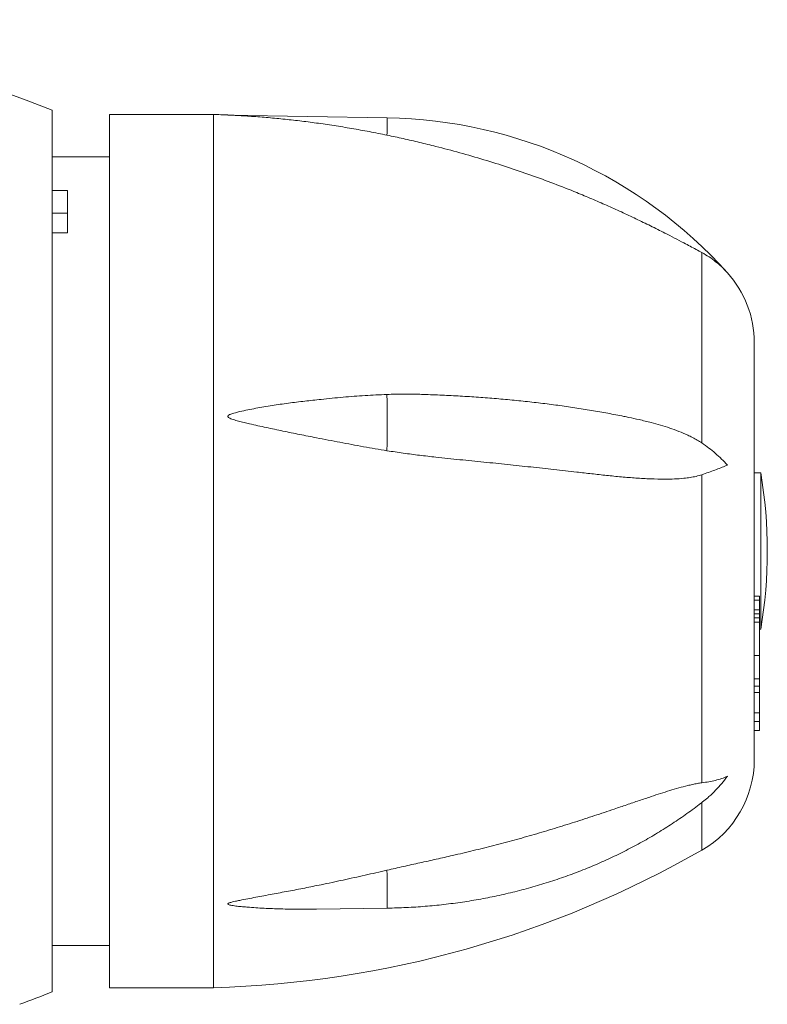
# Model space of a CAD drawing. Units: millimetres. Extents: x -187 to 479, y -195 to 380.
# Drawn here: x 151 to 209, y -167 to -91 of the extents above; entities that cross this region are included whole.
import ezdxf

# ---------------------------------------------------------------- set-up
doc = ezdxf.new("R2010")
doc.units = ezdxf.units.MM

msp = doc.modelspace()

# ---------------------------------------------------------------- linework, layer by layer
at = {"color": 7, "linetype": 'Continuous', "lineweight": 18}
for p, q in [((153.965, -98.038), (153.965, -165.697)), ((166.365, -98.367), (158.365, -98.367)), ((158.365, -98.367), (158.365, -165.367)), ((166.365, -98.367), (166.365, -165.367)), ((179.696, -98.62), (167.463, -98.407)), ((158.365, -101.617), (153.965, -101.617)), ((153.965, -104.197), (155.165, -104.197)), ((155.165, -104.197), (155.165, -107.447)), ((155.165, -105.94), (153.965, -105.94)), ((155.165, -107.447), (153.965, -107.447)), ((203.844, -108.962), (203.844, -123.573)), ((207.865, -115.867), (207.865, -147.867)), ((203.844, -126.006), (203.844, -149.646)), ((208.362, -125.867), (207.865, -125.867)), ((208.362, -131.867), (208.362, -125.867)), ((208.362, -137.867), (208.362, -131.867)), ((208.265, -135.313), (207.865, -135.313)), ((208.265, -135.641), (207.865, -135.641)), ((208.265, -135.641), (208.265, -135.313)), ((208.265, -136.365), (208.265, -135.641)), ((208.265, -136.365), (207.865, -136.365)), ((208.265, -136.693), (207.865, -136.693)), ((208.265, -136.693), (208.265, -136.365)), ((208.265, -136.994), (208.265, -136.693)), ((208.265, -136.994), (207.865, -136.994)), ((208.265, -137.322), (207.865, -137.322)), ((208.265, -137.322), (208.265, -136.994)), ((208.265, -139.881), (208.265, -137.322)), ((208.265, -137.867), (208.362, -137.867)), ((208.265, -139.881), (207.865, -139.881)), ((208.265, -141.68), (208.265, -139.881)), ((208.265, -141.68), (207.865, -141.68)), ((208.265, -142.228), (208.265, -141.68)), ((208.265, -142.228), (207.865, -142.228)), ((208.265, -142.717), (207.865, -142.717)), ((208.265, -144.275), (207.865, -144.275)), ((208.265, -144.954), (208.265, -144.275)), ((208.265, -144.954), (207.865, -144.954)), ((208.265, -145.629), (208.265, -144.954)), ((208.265, -145.629), (207.865, -145.629)), ((208.265, -145.637), (207.865, -145.637)), ((208.265, -145.637), (208.265, -145.629)), ((174.254, -159.338), (179.687, -159.262)), ((153.965, -162.117), (158.365, -162.117)), ((158.365, -165.367), (166.365, -165.367))]:
    msp.add_line(p, q, dxfattribs=at)
at = {"color": 8, "linetype": 'Continuous', "lineweight": 18}
msp.add_line((203.844, -151.15), (203.844, -154.808), dxfattribs=at)
at = {"color": 8, "linetype": 'Continuous', "lineweight": 18, "flags": 128}
msp.add_lwpolyline([(179.673, -99.953), (179.676, -99.778), (179.679, -99.613), (179.681, -99.457), (179.684, -99.313), (179.686, -99.18), (179.688, -99.059), (179.69, -98.953), (179.692, -98.86), (179.693, -98.781), (179.694, -98.718), (179.695, -98.67), (179.696, -98.638), (179.696, -98.622), (179.696, -98.62)], dxfattribs=at)
at = {"color": 7, "linetype": 'Continuous', "lineweight": 18}
for centre, radius, start, end in [((117.157, -191.017), 100, 68.40276, 87.76051), ((164.062, -178.334), 80, 87.56297, 88.34996), ((179.068, -134.615), 36, 42.03222, 89), ((199.865, -115.867), 8, 0, 42.08163), ((90.651, -122.005), 89.048, 358.61056, 1.38944), ((172.865, -131.867), 36, 350.40593, 9.59407), ((199.865, -147.867), 8, 299.81966, 0), ((164.062, -85.401), 80, 271.65004, 299.81966), ((117.157, -72.717), 100, 290.07584, 291.59724)]:
    msp.add_arc(centre, radius, start, end, dxfattribs=at)
at = {"color": 8, "linetype": 'Continuous', "lineweight": 18}
msp.add_arc((108.063, -158.166), 71.633, 359.12393, 1.45111, dxfattribs=at)
at = {"color": 7, "linetype": 'Continuous', "lineweight": 18}
for points, knots in [([(167.463, -98.407), (167.463, -98.407), (167.462, -98.407), (167.469, -98.407), (167.495, -98.408), (167.574, -98.412), (167.7, -98.418), (167.907, -98.428), (168.17, -98.441), (168.594, -98.465), (169.339, -98.512), (170.407, -98.593), (171.69, -98.713), (172.974, -98.855), (174.282, -99.022), (175.613, -99.215), (176.967, -99.436), (178.32, -99.68), (179.222, -99.862), (179.673, -99.953)], [0, 0, 0, 0, 0.000331, 0.0022825, 0.0051499, 0.0120403, 0.0251174, 0.0384258, 0.0644712, 0.0905283, 0.1428119, 0.2468859, 0.3509659, 0.4552419, 0.5595178, 0.6695323, 0.7795462, 0.8897736, 1, 1, 1, 1]), ([(203.844, -108.962), (203.696, -108.883), (203.402, -108.723), (202.94, -108.475), (202.388, -108.182), (201.742, -107.844), (200.885, -107.404), (199.9, -106.912), (198.787, -106.372), (197.663, -105.846), (196.53, -105.335), (195.39, -104.839), (194.043, -104.278), (192.486, -103.664), (190.712, -103.012), (188.924, -102.401), (187.112, -101.829), (185.278, -101.298), (183.627, -100.86), (182.174, -100.505), (180.924, -100.217), (180.09, -100.041), (179.673, -99.953)], [0, 0, 0, 0, 0.021047, 0.042136, 0.063217, 0.095601, 0.127993, 0.175662, 0.223356, 0.27109, 0.318855, 0.366618, 0.414333, 0.486886, 0.559459, 0.632033, 0.704586, 0.778305, 0.852021, 0.901349, 0.950682, 1, 1, 1, 1]), ([(205.808, -110.511), (205.804, -110.507), (205.663, -110.351), (205.372, -110.055), (204.903, -109.652), (204.397, -109.281), (204.028, -109.069), (203.844, -108.962)], [0, 0, 0, 0, 0.007194, 0.252558, 0.497916, 0.748966, 1, 1, 1, 1]), ([(179.673, -119.846), (179.112, -119.871), (177.989, -119.921), (176.303, -120.052), (174.761, -120.206), (173.363, -120.362), (172.109, -120.515), (170.856, -120.692), (169.608, -120.904), (168.668, -121.094), (168.075, -121.235), (167.848, -121.299), (167.701, -121.35), (167.597, -121.394), (167.529, -121.433), (167.485, -121.472), (167.465, -121.502), (167.462, -121.532), (167.468, -121.558), (167.496, -121.598), (167.574, -121.655), (167.7, -121.715), (167.943, -121.799), (168.275, -121.899), (168.7, -122.004), (169.411, -122.167), (170.407, -122.39), (171.69, -122.659), (172.975, -122.918), (174.433, -123.207), (176.066, -123.525), (177.871, -123.86), (179.072, -124.063), (179.673, -124.165)], [0, 0, 0, 0, 0.068584, 0.137184, 0.205771, 0.256546, 0.30735, 0.358146, 0.408911, 0.459652, 0.473338, 0.482159, 0.488038, 0.492025, 0.495842, 0.497512, 0.499202, 0.500178, 0.501154, 0.502587, 0.506032, 0.512615, 0.519229, 0.536614, 0.554019, 0.571425, 0.623502, 0.675593, 0.727689, 0.779773, 0.853178, 0.926598, 1, 1, 1, 1]), ([(179.673, -119.846), (180.094, -119.836), (180.937, -119.815), (181.864, -119.825), (182.368, -119.844), (182.453, -119.848)], [0, 0, 0, 0, 0.4542, 0.908581, 1, 1, 1, 1]), ([(198.238, -121.607), (198.11, -121.581), (197.78, -121.512), (197.242, -121.407), (196.625, -121.29), (196, -121.178), (195.37, -121.07), (194.733, -120.966), (194.09, -120.867), (193.442, -120.772), (192.788, -120.681), (192.129, -120.595), (191.465, -120.512), (190.796, -120.435), (190.122, -120.361), (189.445, -120.292), (188.763, -120.228), (188.078, -120.168), (187.389, -120.112), (186.697, -120.061), (186.002, -120.014), (185.304, -119.972), (184.604, -119.934), (183.902, -119.9), (183.198, -119.872), (182.714, -119.855), (182.466, -119.848), (182.453, -119.847)], [0, 0, 0, 0, 0.027227, 0.069723, 0.112177, 0.15459, 0.196966, 0.239307, 0.281617, 0.323896, 0.366147, 0.408372, 0.450573, 0.492751, 0.534909, 0.577048, 0.61917, 0.661275, 0.703365, 0.745442, 0.787507, 0.829561, 0.871606, 0.913641, 0.95567, 0.997691, 1, 1, 1, 1]), ([(198.238, -121.608), (198.499, -121.663), (199.076, -121.785), (199.887, -121.986), (200.671, -122.203), (201.375, -122.422), (202.07, -122.673), (202.653, -122.919), (203.125, -123.148), (203.491, -123.344), (203.726, -123.497), (203.844, -123.573)], [0, 0, 0, 0, 0.134973, 0.298728, 0.422831, 0.547034, 0.671134, 0.795098, 0.863412, 0.931753, 1, 1, 1, 1]), ([(203.844, -123.573), (204.024, -123.7), (204.384, -123.954), (204.887, -124.368), (205.362, -124.801), (205.659, -125.107), (205.804, -125.264), (205.808, -125.268)], [0, 0, 0, 0, 0.245282, 0.490579, 0.741689, 0.992806, 1, 1, 1, 1]), ([(203.844, -126.006), (203.696, -126.051), (203.402, -126.141), (202.94, -126.224), (202.388, -126.293), (201.742, -126.337), (200.885, -126.351), (199.9, -126.329), (198.787, -126.267), (197.663, -126.175), (196.53, -126.062), (195.39, -125.935), (194.043, -125.782), (192.486, -125.609), (190.712, -125.414), (188.924, -125.223), (187.112, -125.037), (185.278, -124.855), (183.627, -124.683), (182.174, -124.517), (180.924, -124.36), (180.09, -124.23), (179.673, -124.165)], [0, 0, 0, 0, 0.021047, 0.042136, 0.063217, 0.095601, 0.127993, 0.175662, 0.223356, 0.27109, 0.318855, 0.366618, 0.414333, 0.486886, 0.559459, 0.632033, 0.704586, 0.778305, 0.852021, 0.901349, 0.950682, 1, 1, 1, 1]), ([(205.808, -125.268), (205.804, -125.27), (205.671, -125.323), (205.397, -125.432), (204.959, -125.603), (204.485, -125.78), (204.106, -125.916), (203.887, -125.991), (203.844, -126.006)], [0, 0, 0, 0, 0.0071941, 0.2383942, 0.4695886, 0.7055004, 0.9414001, 1, 1, 1, 1]), ([(208.265, -142.717), (208.265, -142.658), (208.265, -142.54), (208.265, -142.396), (208.265, -142.294), (208.265, -142.253), (208.265, -142.236)], [0, 0, 0, 0, 0.271273, 0.542759, 0.814127, 1, 1, 1, 1]), ([(208.265, -144.275), (208.265, -144.245), (208.265, -144.184), (208.265, -144.088), (208.265, -143.984), (208.265, -143.863), (208.265, -143.716), (208.265, -143.557), (208.265, -143.395), (208.265, -143.224), (208.265, -143.05), (208.265, -142.877), (208.265, -142.771), (208.265, -142.717)], [0, 0, 0, 0, 0.100058, 0.200109, 0.300155, 0.400123, 0.500062, 0.583375, 0.666694, 0.750025, 0.833338, 0.916684, 1, 1, 1, 1]), ([(203.844, -149.646), (204.024, -149.621), (204.384, -149.57), (204.887, -149.46), (205.362, -149.323), (205.659, -149.21), (205.804, -149.147), (205.808, -149.145)], [0, 0, 0, 0, 0.245282, 0.490579, 0.741689, 0.992806, 1, 1, 1, 1]), ([(205.808, -149.145), (205.804, -149.151), (205.663, -149.342), (205.372, -149.709), (204.902, -150.224), (204.442, -150.67), (204.122, -150.925), (203.987, -151.033)], [0, 0, 0, 0, 0.007701, 0.270362, 0.533015, 0.801761, 1, 1, 1, 1]), ([(179.673, -156.352), (180.094, -156.257), (180.937, -156.065), (182.2, -155.787), (183.46, -155.508), (184.827, -155.199), (186.298, -154.851), (187.871, -154.459), (189.433, -154.047), (190.989, -153.611), (192.537, -153.15), (194.077, -152.666), (195.604, -152.168), (196.934, -151.722), (198.072, -151.334), (199.021, -151.012), (199.887, -150.722), (200.671, -150.465), (201.375, -150.242), (202.07, -150.037), (202.653, -149.882), (203.125, -149.771), (203.491, -149.696), (203.726, -149.663), (203.844, -149.646)], [0, 0, 0, 0, 0.049824, 0.099668, 0.149524, 0.199364, 0.262444, 0.325538, 0.388633, 0.451714, 0.515248, 0.578797, 0.642342, 0.70587, 0.746262, 0.786658, 0.827045, 0.857653, 0.888285, 0.918892, 0.949465, 0.966313, 0.983168, 1, 1, 1, 1]), ([(179.687, -159.262), (179.817, -159.26), (180.187, -159.253), (180.797, -159.234), (181.519, -159.2), (182.239, -159.153), (182.958, -159.095), (183.675, -159.025), (184.391, -158.943), (185.105, -158.85), (185.816, -158.745), (186.524, -158.628), (187.23, -158.499), (187.932, -158.359), (188.631, -158.207), (189.326, -158.044), (190.017, -157.869), (190.704, -157.683), (191.385, -157.485), (192.062, -157.277), (192.734, -157.057), (193.401, -156.826), (194.061, -156.584), (194.716, -156.332), (195.364, -156.068), (196.006, -155.794), (196.641, -155.509), (197.269, -155.214), (197.89, -154.908), (198.503, -154.592), (199.109, -154.266), (199.706, -153.93), (200.295, -153.585), (200.875, -153.229), (201.447, -152.864), (202.01, -152.489), (202.563, -152.106), (203.107, -151.713), (203.583, -151.356), (203.873, -151.127), (203.989, -151.036)], [0, 0, 0, 0, 0.014443, 0.041332, 0.068222, 0.095112, 0.122003, 0.148893, 0.175784, 0.202675, 0.229566, 0.256458, 0.283349, 0.310241, 0.337133, 0.364025, 0.390916, 0.417808, 0.444699, 0.47159, 0.49848, 0.525369, 0.552258, 0.579145, 0.606031, 0.632916, 0.659799, 0.68668, 0.713559, 0.740434, 0.767307, 0.794177, 0.821043, 0.847904, 0.874761, 0.901613, 0.92846, 0.9553, 0.982134, 1, 1, 1, 1]), ([(179.673, -156.352), (179.112, -156.481), (177.989, -156.737), (176.303, -157.11), (174.761, -157.44), (173.363, -157.722), (172.109, -157.962), (170.856, -158.195), (169.608, -158.429), (168.668, -158.608), (168.075, -158.727), (167.848, -158.779), (167.701, -158.817), (167.597, -158.849), (167.529, -158.876), (167.485, -158.903), (167.465, -158.922), (167.462, -158.94), (167.468, -158.957), (167.496, -158.98), (167.574, -159.011), (167.7, -159.043), (167.943, -159.083), (168.275, -159.127), (168.7, -159.167), (169.411, -159.222), (170.407, -159.284), (171.69, -159.33), (172.973, -159.35), (173.827, -159.342), (174.254, -159.338)], [0, 0, 0, 0, 0.087975, 0.17597, 0.26395, 0.329079, 0.394248, 0.459405, 0.524524, 0.589611, 0.607166, 0.618481, 0.626022, 0.631136, 0.636033, 0.638175, 0.640343, 0.641594, 0.642846, 0.644685, 0.649104, 0.657549, 0.666032, 0.688333, 0.710658, 0.732985, 0.799786, 0.866605, 0.93343, 1, 1, 1, 1])]:
    msp.add_open_spline(points, degree=3, knots=knots, dxfattribs=at)

doc.saveas('drawing.dxf')
